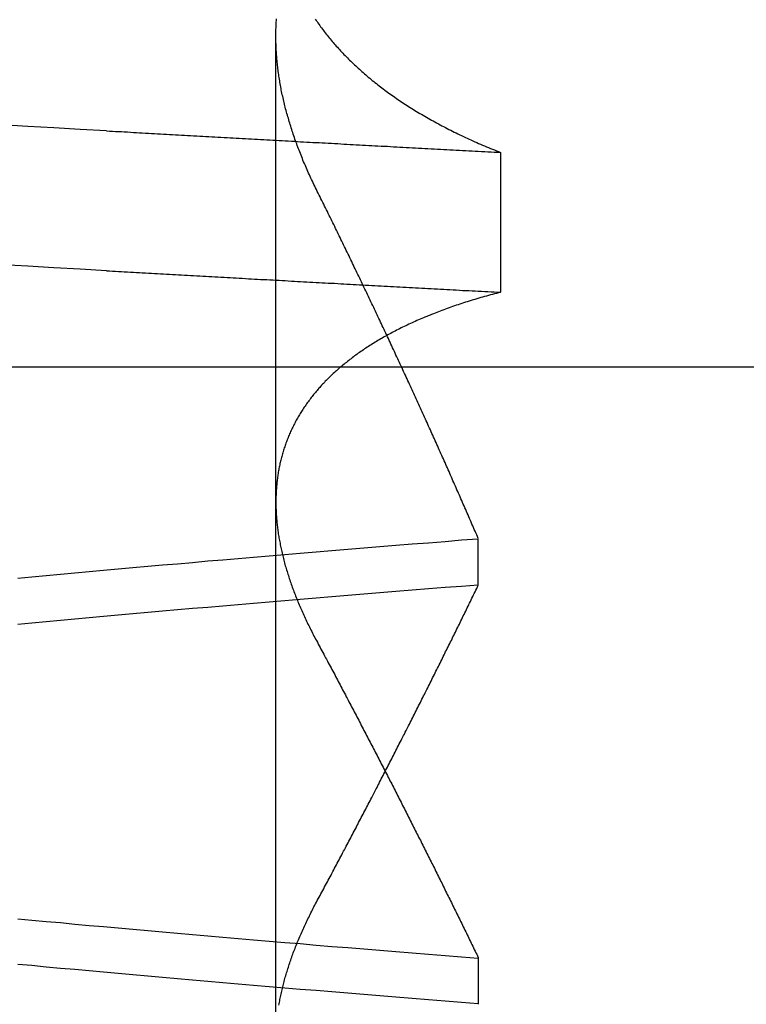
# Model space of a CAD drawing. Extents: x 300 to 1382, y 122 to 1289.
# Drawn here: x 491 to 492, y 1206 to 1207 of the extents above; entities that cross this region are included whole.
import ezdxf

# ---------------------------------------------------------------- set-up
doc = ezdxf.new("R2010")
doc.units = 0
doc.header["$LTSCALE"] = 4
doc.linetypes.add('HIDDEN', pattern=[9.525, 6.35, -3.175])
for name, color, linetype in [('AM_3', 2, 'HIDDEN'), ('OBRYS', 7, 'CONTINUOUS'), ('SKRYTÁ__ISO_0', 2, 'HIDDEN')]:
    doc.layers.add(name, color=color, linetype=linetype)

# ---------------------------------------------------------------- blocks, each defined once
blk = doc.blocks.new('A$C4B7440DB')
at = {"layer": 'SKRYTÁ__ISO_0'}
for p, q in [((13.5, 9.41824), (13.5, 20.1157)), ((12.8751, 19.80296), (13.80738, 19.80296)), ((12.9521, 19.61528), (12.90908, 19.61528)), ((13.2979, 19.61528), (13.34092, 19.61528)), ((13.69922, 19.59453), (13.56946, 19.59453))]:
    blk.add_line(p, q, dxfattribs=at)
for points in [[(13.5895, 19.9602, 0), (13.5909, 19.9847, 0), (13.5923, 20.009, 0), (13.5936, 20.0333, 0), (13.595, 20.0574, 0)], [(13.7193, 19.9602, 0), (13.7206, 19.9847, 0), (13.722, 20.009, 0), (13.7234, 20.0333, 0), (13.7248, 20.0574, 0)], [(12.9094, 19.6153, 0), (12.9106, 19.6307, 0), (12.9119, 19.646, 0), (12.9131, 19.6613, 0), (12.9143, 19.6764, 0), (12.9155, 19.6915, 0), (12.9167, 19.7065, 0), (12.918, 19.7214, 0), (12.9192, 19.7362, 0), (12.9204, 19.751, 0), (12.9216, 19.7657, 0), (12.9228, 19.7803, 0), (12.924, 19.7948, 0), (12.9253, 19.8092, 0), (12.9265, 19.8236, 0), (12.9277, 19.8379, 0), (12.9289, 19.8521, 0), (12.9301, 19.8662, 0), (12.9314, 19.8803, 0), (12.9326, 19.8942, 0), (12.9338, 19.9081, 0), (12.935, 19.9219, 0), (12.9362, 19.9356, 0), (12.9375, 19.9492, 0), (12.9387, 19.9628, 0), (12.9399, 19.9762, 0), (12.9411, 19.9896, 0), (12.9423, 20.0029, 0), (12.9435, 20.0161, 0), (12.9448, 20.0293, 0), (12.946, 20.0423, 0)], [(13.2617, 20.0423, 0), (13.2629, 20.0293, 0), (13.2641, 20.0161, 0), (13.2653, 20.0029, 0), (13.2666, 19.9896, 0), (13.2678, 19.9762, 0), (13.269, 19.9628, 0), (13.2702, 19.9492, 0), (13.2714, 19.9356, 0), (13.2726, 19.9219, 0), (13.2739, 19.9081, 0), (13.2751, 19.8942, 0), (13.2763, 19.8803, 0), (13.2775, 19.8662, 0), (13.2787, 19.8521, 0), (13.28, 19.8379, 0), (13.2812, 19.8236, 0), (13.2824, 19.8092, 0), (13.2836, 19.7948, 0), (13.2848, 19.7803, 0), (13.2861, 19.7657, 0), (13.2873, 19.751, 0), (13.2885, 19.7362, 0), (13.2897, 19.7214, 0), (13.2909, 19.7065, 0), (13.2922, 19.6915, 0), (13.2934, 19.6764, 0), (13.2946, 19.6613, 0), (13.2958, 19.646, 0), (13.297, 19.6307, 0), (13.2982, 19.6153, 0)], [(13.3406, 19.6153, 0), (13.3394, 19.6307, 0), (13.3381, 19.646, 0), (13.3369, 19.6613, 0), (13.3357, 19.6764, 0), (13.3345, 19.6915, 0), (13.3333, 19.7065, 0), (13.332, 19.7214, 0), (13.3308, 19.7362, 0), (13.3296, 19.751, 0), (13.3284, 19.7657, 0), (13.3272, 19.7803, 0), (13.326, 19.7948, 0), (13.3247, 19.8092, 0), (13.3235, 19.8236, 0), (13.3223, 19.8379, 0), (13.3211, 19.8521, 0), (13.3199, 19.8662, 0), (13.3186, 19.8803, 0), (13.3174, 19.8942, 0), (13.3162, 19.9081, 0), (13.315, 19.9219, 0), (13.3138, 19.9356, 0), (13.3125, 19.9492, 0), (13.3113, 19.9628, 0), (13.3101, 19.9762, 0), (13.3089, 19.9896, 0), (13.3077, 20.0029, 0), (13.3065, 20.0161, 0), (13.3052, 20.0293, 0), (13.304, 20.0423, 0)], [(12.9883, 20.0423, 0), (12.9871, 20.0293, 0), (12.9859, 20.0161, 0), (12.9847, 20.0029, 0), (12.9834, 19.9896, 0), (12.9822, 19.9762, 0), (12.981, 19.9628, 0), (12.9798, 19.9492, 0), (12.9786, 19.9356, 0), (12.9774, 19.9219, 0), (12.9761, 19.9081, 0), (12.9749, 19.8942, 0), (12.9737, 19.8803, 0), (12.9725, 19.8662, 0), (12.9713, 19.8521, 0), (12.97, 19.8379, 0), (12.9688, 19.8236, 0), (12.9676, 19.8092, 0), (12.9664, 19.7948, 0), (12.9652, 19.7803, 0), (12.9639, 19.7657, 0), (12.9627, 19.751, 0), (12.9615, 19.7362, 0), (12.9603, 19.7214, 0), (12.9591, 19.7065, 0), (12.9578, 19.6915, 0), (12.9566, 19.6764, 0), (12.9554, 19.6613, 0), (12.9542, 19.646, 0), (12.953, 19.6307, 0), (12.9518, 19.6153, 0)], [(13.5895, 19.9602, 0), (13.5893, 19.9575, 0), (13.5892, 19.9547, 0), (13.589, 19.9519, 0), (13.5889, 19.9491, 0), (13.5887, 19.9463, 0), (13.5886, 19.9436, 0), (13.5884, 19.9408, 0), (13.5882, 19.938, 0), (13.5881, 19.9352, 0), (13.5879, 19.9324, 0), (13.5878, 19.9296, 0), (13.5876, 19.9269, 0), (13.5875, 19.9241, 0), (13.5873, 19.9213, 0), (13.5871, 19.9185, 0), (13.587, 19.9157, 0), (13.5868, 19.9129, 0), (13.5867, 19.9101, 0), (13.5865, 19.9073, 0), (13.5864, 19.9045, 0), (13.5862, 19.9017, 0), (13.5861, 19.8989, 0), (13.5859, 19.8961, 0), (13.5857, 19.8933, 0), (13.5856, 19.8905, 0), (13.5854, 19.8877, 0), (13.5853, 19.8849, 0), (13.5851, 19.8821, 0), (13.585, 19.8793, 0), (13.5848, 19.8764, 0), (13.5846, 19.8736, 0), (13.5845, 19.8708, 0), (13.5843, 19.868, 0), (13.5842, 19.8652, 0), (13.584, 19.8624, 0), (13.5839, 19.8595, 0), (13.5837, 19.8567, 0), (13.5835, 19.8539, 0), (13.5834, 19.8511, 0), (13.5832, 19.8482, 0), (13.5831, 19.8454, 0), (13.5829, 19.8426, 0), (13.5828, 19.8398, 0), (13.5826, 19.8369, 0), (13.5825, 19.8341, 0), (13.5823, 19.8313, 0), (13.5821, 19.8284, 0), (13.582, 19.8256, 0), (13.5818, 19.8228, 0), (13.5817, 19.8199, 0), (13.5815, 19.8171, 0), (13.5814, 19.8142, 0), (13.5812, 19.8114, 0), (13.581, 19.8085, 0), (13.5809, 19.8057, 0), (13.5807, 19.8029, 0), (13.5806, 19.8, 0), (13.5804, 19.7972, 0), (13.5803, 19.7943, 0), (13.5801, 19.7915, 0), (13.5799, 19.7886, 0), (13.5798, 19.7857, 0), (13.5796, 19.7829, 0), (13.5795, 19.78, 0), (13.5793, 19.7772, 0), (13.5792, 19.7743, 0), (13.579, 19.7715, 0), (13.5789, 19.7686, 0), (13.5787, 19.7657, 0), (13.5785, 19.7629, 0), (13.5784, 19.76, 0), (13.5782, 19.7571, 0), (13.5781, 19.7543, 0), (13.5779, 19.7514, 0), (13.5778, 19.7485, 0), (13.5776, 19.7456, 0), (13.5774, 19.7428, 0), (13.5773, 19.7399, 0), (13.5771, 19.737, 0), (13.577, 19.7341, 0), (13.5768, 19.7313, 0), (13.5767, 19.7284, 0), (13.5765, 19.7255, 0), (13.5763, 19.7226, 0), (13.5762, 19.7197, 0), (13.576, 19.7168, 0), (13.5759, 19.714, 0), (13.5757, 19.7111, 0), (13.5756, 19.7082, 0), (13.5754, 19.7053, 0), (13.5753, 19.7024, 0), (13.5751, 19.6995, 0), (13.5749, 19.6966, 0), (13.5748, 19.6937, 0), (13.5746, 19.6908, 0), (13.5745, 19.6879, 0), (13.5743, 19.685, 0), (13.5742, 19.6821, 0), (13.574, 19.6792, 0), (13.5738, 19.6763, 0), (13.5737, 19.6734, 0), (13.5735, 19.6705, 0), (13.5734, 19.6676, 0), (13.5732, 19.6647, 0), (13.5731, 19.6618, 0), (13.5729, 19.6589, 0), (13.5727, 19.656, 0), (13.5726, 19.6531, 0), (13.5724, 19.6501, 0), (13.5723, 19.6472, 0), (13.5721, 19.6443, 0), (13.572, 19.6414, 0), (13.5718, 19.6385, 0), (13.5717, 19.6355, 0), (13.5715, 19.6326, 0), (13.5713, 19.6297, 0), (13.5712, 19.6268, 0), (13.571, 19.6239, 0), (13.5709, 19.6209, 0), (13.5707, 19.618, 0), (13.5706, 19.6151, 0), (13.5704, 19.6121, 0), (13.5702, 19.6092, 0), (13.5701, 19.6063, 0), (13.5699, 19.6033, 0), (13.5698, 19.6004, 0), (13.5696, 19.5975, 0), (13.5695, 19.5945, 0)], [(13.7193, 19.9602, 0), (13.7191, 19.9575, 0), (13.7189, 19.9547, 0), (13.7188, 19.9519, 0), (13.7186, 19.9491, 0), (13.7185, 19.9463, 0), (13.7183, 19.9436, 0), (13.7182, 19.9408, 0), (13.718, 19.938, 0), (13.7178, 19.9352, 0), (13.7177, 19.9324, 0), (13.7175, 19.9296, 0), (13.7174, 19.9269, 0), (13.7172, 19.9241, 0), (13.7171, 19.9213, 0), (13.7169, 19.9185, 0), (13.7167, 19.9157, 0), (13.7166, 19.9129, 0), (13.7164, 19.9101, 0), (13.7163, 19.9073, 0), (13.7161, 19.9045, 0), (13.716, 19.9017, 0), (13.7158, 19.8989, 0), (13.7157, 19.8961, 0), (13.7155, 19.8933, 0), (13.7153, 19.8905, 0), (13.7152, 19.8877, 0), (13.715, 19.8849, 0), (13.7149, 19.8821, 0), (13.7147, 19.8793, 0), (13.7146, 19.8764, 0), (13.7144, 19.8736, 0), (13.7142, 19.8708, 0), (13.7141, 19.868, 0), (13.7139, 19.8652, 0), (13.7138, 19.8624, 0), (13.7136, 19.8595, 0), (13.7135, 19.8567, 0), (13.7133, 19.8539, 0), (13.7132, 19.8511, 0), (13.713, 19.8482, 0), (13.7128, 19.8454, 0), (13.7127, 19.8426, 0), (13.7125, 19.8398, 0), (13.7124, 19.8369, 0), (13.7122, 19.8341, 0), (13.7121, 19.8313, 0), (13.7119, 19.8284, 0), (13.7117, 19.8256, 0), (13.7116, 19.8228, 0), (13.7114, 19.8199, 0), (13.7113, 19.8171, 0), (13.7111, 19.8142, 0), (13.711, 19.8114, 0), (13.7108, 19.8085, 0), (13.7106, 19.8057, 0), (13.7105, 19.8029, 0), (13.7103, 19.8, 0), (13.7102, 19.7972, 0), (13.71, 19.7943, 0), (13.7099, 19.7915, 0), (13.7097, 19.7886, 0), (13.7096, 19.7857, 0), (13.7094, 19.7829, 0), (13.7092, 19.78, 0), (13.7091, 19.7772, 0), (13.7089, 19.7743, 0), (13.7088, 19.7715, 0), (13.7086, 19.7686, 0), (13.7085, 19.7657, 0), (13.7083, 19.7629, 0), (13.7081, 19.76, 0), (13.708, 19.7571, 0), (13.7078, 19.7543, 0), (13.7077, 19.7514, 0), (13.7075, 19.7485, 0), (13.7074, 19.7456, 0), (13.7072, 19.7428, 0), (13.707, 19.7399, 0), (13.7069, 19.737, 0), (13.7067, 19.7341, 0), (13.7066, 19.7313, 0), (13.7064, 19.7284, 0), (13.7063, 19.7255, 0), (13.7061, 19.7226, 0), (13.706, 19.7197, 0), (13.7058, 19.7168, 0), (13.7056, 19.714, 0), (13.7055, 19.7111, 0), (13.7053, 19.7082, 0), (13.7052, 19.7053, 0), (13.705, 19.7024, 0), (13.7049, 19.6995, 0), (13.7047, 19.6966, 0), (13.7045, 19.6937, 0), (13.7044, 19.6908, 0), (13.7042, 19.6879, 0), (13.7041, 19.685, 0), (13.7039, 19.6821, 0), (13.7038, 19.6792, 0), (13.7036, 19.6763, 0), (13.7034, 19.6734, 0), (13.7033, 19.6705, 0), (13.7031, 19.6676, 0), (13.703, 19.6647, 0), (13.7028, 19.6618, 0), (13.7027, 19.6589, 0), (13.7025, 19.656, 0), (13.7024, 19.6531, 0), (13.7022, 19.6501, 0), (13.702, 19.6472, 0), (13.7019, 19.6443, 0), (13.7017, 19.6414, 0), (13.7016, 19.6385, 0), (13.7014, 19.6355, 0), (13.7013, 19.6326, 0), (13.7011, 19.6297, 0), (13.7009, 19.6268, 0), (13.7008, 19.6239, 0), (13.7006, 19.6209, 0), (13.7005, 19.618, 0), (13.7003, 19.6151, 0), (13.7002, 19.6121, 0), (13.7, 19.6092, 0), (13.6998, 19.6063, 0), (13.6997, 19.6033, 0), (13.6995, 19.6004, 0), (13.6994, 19.5975, 0), (13.6992, 19.5945, 0)], [(12.9082, 19.8001, 0), (12.9095, 19.7999, 0), (12.9108, 19.7996, 0), (12.9121, 19.7994, 0), (12.9133, 19.7992, 0), (12.9146, 19.7989, 0), (12.9159, 19.7986, 0), (12.9172, 19.7984, 0), (12.9185, 19.7981, 0), (12.9198, 19.7978, 0), (12.9211, 19.7975, 0), (12.9224, 19.7972, 0), (12.9237, 19.7969, 0), (12.925, 19.7966, 0), (12.9263, 19.7963, 0), (12.9276, 19.796, 0), (12.9289, 19.7956, 0), (12.9302, 19.7953, 0), (12.9315, 19.7949, 0), (12.9328, 19.7946, 0), (12.9341, 19.7942, 0), (12.9354, 19.7938, 0), (12.9368, 19.7934, 0), (12.9381, 19.793, 0), (12.9394, 19.7926, 0), (12.9407, 19.7922, 0), (12.942, 19.7918, 0), (12.9434, 19.7914, 0), (12.9447, 19.791, 0), (12.946, 19.7905, 0), (12.9474, 19.7901, 0), (12.9487, 19.7896, 0), (12.95, 19.7892, 0), (12.9514, 19.7887, 0), (12.9527, 19.7882, 0), (12.9541, 19.7877, 0), (12.9554, 19.7873, 0), (12.9567, 19.7868, 0), (12.9581, 19.7862, 0), (12.9594, 19.7857, 0), (12.9608, 19.7852, 0), (12.9622, 19.7847, 0), (12.9635, 19.7841, 0), (12.9649, 19.7836, 0), (12.9662, 19.7831, 0), (12.9676, 19.7825, 0), (12.9689, 19.7819, 0), (12.9703, 19.7814, 0), (12.9717, 19.7808, 0), (12.973, 19.7802, 0), (12.9744, 19.7796, 0), (12.9758, 19.779, 0), (12.9772, 19.7784, 0), (12.9785, 19.7777, 0), (12.9799, 19.7771, 0), (12.9813, 19.7765, 0), (12.9827, 19.7758, 0), (12.984, 19.7752, 0), (12.9854, 19.7745, 0), (12.9868, 19.7739, 0), (12.9882, 19.7732, 0), (12.9896, 19.7725, 0), (12.991, 19.7718, 0), (12.9924, 19.7712, 0), (12.9938, 19.7705, 0), (12.9952, 19.7697, 0), (12.9966, 19.769, 0), (12.998, 19.7683, 0), (12.9994, 19.7676, 0), (13.0008, 19.7668, 0), (13.0022, 19.7661, 0), (13.0036, 19.7653, 0)], [(13.5695, 19.5945, 0), (13.569, 19.5964, 0), (13.5685, 19.5983, 0), (13.568, 19.6001, 0), (13.5675, 19.602, 0), (13.567, 19.6038, 0), (13.5665, 19.6056, 0), (13.566, 19.6075, 0), (13.5655, 19.6093, 0), (13.565, 19.6111, 0), (13.5645, 19.6129, 0), (13.5639, 19.6147, 0), (13.5634, 19.6165, 0), (13.5629, 19.6182, 0), (13.5624, 19.62, 0), (13.5618, 19.6218, 0), (13.5613, 19.6235, 0), (13.5607, 19.6253, 0), (13.5602, 19.627, 0), (13.5596, 19.6287, 0), (13.5591, 19.6304, 0), (13.5585, 19.6321, 0), (13.5579, 19.6338, 0), (13.5574, 19.6355, 0), (13.5568, 19.6372, 0), (13.5562, 19.6389, 0), (13.5556, 19.6406, 0), (13.5551, 19.6422, 0), (13.5545, 19.6439, 0), (13.5539, 19.6455, 0), (13.5533, 19.6471, 0), (13.5527, 19.6488, 0), (13.5521, 19.6504, 0), (13.5515, 19.652, 0), (13.5508, 19.6536, 0), (13.5502, 19.6552, 0), (13.5496, 19.6568, 0), (13.549, 19.6584, 0), (13.5484, 19.6599, 0), (13.5477, 19.6615, 0), (13.5471, 19.663, 0), (13.5464, 19.6646, 0), (13.5458, 19.6661, 0), (13.5452, 19.6676, 0), (13.5445, 19.6691, 0), (13.5438, 19.6707, 0), (13.5432, 19.6722, 0), (13.5425, 19.6737, 0), (13.5419, 19.6751, 0), (13.5412, 19.6766, 0), (13.5405, 19.6781, 0), (13.5398, 19.6795, 0), (13.5391, 19.681, 0), (13.5385, 19.6824, 0), (13.5378, 19.6839, 0), (13.5371, 19.6853, 0), (13.5364, 19.6867, 0), (13.5357, 19.6881, 0), (13.535, 19.6895, 0), (13.5343, 19.6909, 0), (13.5335, 19.6923, 0), (13.5328, 19.6937, 0), (13.5321, 19.695, 0), (13.5314, 19.6964, 0), (13.5307, 19.6977, 0), (13.5299, 19.6991, 0), (13.5292, 19.7004, 0), (13.5284, 19.7017, 0), (13.5277, 19.7031, 0), (13.527, 19.7044, 0), (13.5262, 19.7057, 0), (13.5254, 19.707, 0), (13.5247, 19.7082, 0), (13.5239, 19.7095, 0), (13.5232, 19.7108, 0), (13.5224, 19.712, 0), (13.5216, 19.7133, 0), (13.5208, 19.7145, 0), (13.5201, 19.7158, 0), (13.5193, 19.717, 0), (13.5185, 19.7182, 0), (13.5177, 19.7194, 0), (13.5169, 19.7206, 0), (13.5161, 19.7218, 0), (13.5153, 19.723, 0), (13.5145, 19.7241, 0), (13.5137, 19.7253, 0), (13.5129, 19.7265, 0), (13.5121, 19.7276, 0), (13.5112, 19.7287, 0), (13.5104, 19.7299, 0), (13.5096, 19.731, 0), (13.5087, 19.7321, 0), (13.5079, 19.7332, 0), (13.5071, 19.7343, 0), (13.5062, 19.7354, 0), (13.5054, 19.7365, 0), (13.5045, 19.7375, 0), (13.5037, 19.7386, 0), (13.5028, 19.7396, 0), (13.502, 19.7407, 0), (13.5011, 19.7417, 0), (13.5002, 19.7427, 0), (13.4994, 19.7438, 0), (13.4985, 19.7448, 0), (13.4976, 19.7458, 0), (13.4967, 19.7467, 0), (13.4959, 19.7477, 0), (13.495, 19.7487, 0), (13.4941, 19.7497, 0), (13.4932, 19.7506, 0), (13.4923, 19.7516, 0), (13.4914, 19.7525, 0), (13.4905, 19.7534, 0), (13.4896, 19.7543, 0), (13.4887, 19.7553, 0), (13.4878, 19.7562, 0), (13.4869, 19.7571, 0), (13.4859, 19.7579, 0), (13.485, 19.7588, 0), (13.4841, 19.7597, 0), (13.4832, 19.7605, 0), (13.4822, 19.7614, 0), (13.4813, 19.7622, 0), (13.4804, 19.7631, 0), (13.4794, 19.7639, 0), (13.4785, 19.7647, 0), (13.4775, 19.7655, 0), (13.4766, 19.7663, 0), (13.4756, 19.7671, 0), (13.4747, 19.7679, 0), (13.4737, 19.7686, 0), (13.4727, 19.7694, 0), (13.4718, 19.7702, 0), (13.4708, 19.7709, 0), (13.4698, 19.7716, 0), (13.4688, 19.7724, 0), (13.4679, 19.7731, 0), (13.4669, 19.7738, 0), (13.4659, 19.7745, 0), (13.4649, 19.7752, 0), (13.4639, 19.7759, 0), (13.4629, 19.7766, 0), (13.4619, 19.7772, 0), (13.4609, 19.7779, 0), (13.4599, 19.7785, 0), (13.4589, 19.7792, 0), (13.4579, 19.7798, 0), (13.4569, 19.7804, 0), (13.4559, 19.7811, 0), (13.4548, 19.7817, 0), (13.4538, 19.7823, 0), (13.4528, 19.7828, 0), (13.4518, 19.7834, 0), (13.4507, 19.784, 0), (13.4497, 19.7846, 0), (13.4487, 19.7851, 0), (13.4476, 19.7857, 0), (13.4466, 19.7862, 0), (13.4455, 19.7867, 0), (13.4445, 19.7873, 0), (13.4434, 19.7878, 0), (13.4424, 19.7883, 0), (13.4413, 19.7888, 0), (13.4402, 19.7893, 0), (13.4392, 19.7897, 0), (13.4381, 19.7902, 0), (13.437, 19.7907, 0), (13.436, 19.7911, 0), (13.4349, 19.7916, 0), (13.4338, 19.792, 0), (13.4327, 19.7924, 0), (13.4317, 19.7928, 0), (13.4306, 19.7932, 0), (13.4295, 19.7936, 0), (13.4284, 19.794, 0), (13.4273, 19.7944, 0), (13.4262, 19.7948, 0), (13.4251, 19.7952, 0), (13.424, 19.7955, 0), (13.4229, 19.7959, 0), (13.4218, 19.7962, 0), (13.4207, 19.7965, 0), (13.4196, 19.7969, 0), (13.4184, 19.7972, 0), (13.4173, 19.7975, 0), (13.4162, 19.7978, 0), (13.4151, 19.7981, 0), (13.4139, 19.7984, 0), (13.4128, 19.7986, 0), (13.4117, 19.7989, 0), (13.4105, 19.7992, 0), (13.4094, 19.7994, 0), (13.4083, 19.7996, 0), (13.4071, 19.7999, 0), (13.406, 19.8001, 0), (13.4048, 19.8003, 0), (13.4037, 19.8005, 0), (13.4025, 19.8007, 0), (13.4014, 19.8009, 0), (13.4002, 19.8011, 0), (13.3991, 19.8013, 0), (13.3979, 19.8014, 0), (13.3967, 19.8016, 0), (13.3956, 19.8017, 0), (13.3944, 19.8019, 0), (13.3932, 19.802, 0), (13.392, 19.8021, 0), (13.3909, 19.8022, 0), (13.3897, 19.8023, 0), (13.3885, 19.8024, 0), (13.3873, 19.8025, 0), (13.3861, 19.8026, 0), (13.3849, 19.8027, 0), (13.3837, 19.8027, 0), (13.3825, 19.8028, 0), (13.3813, 19.8028, 0), (13.3801, 19.8029, 0), (13.3789, 19.8029, 0), (13.3777, 19.8029, 0), (13.3765, 19.803, 0), (13.3753, 19.803, 0), (13.3741, 19.803, 0), (13.3729, 19.8029, 0), (13.3717, 19.8029, 0), (13.3704, 19.8029, 0), (13.3692, 19.8029, 0), (13.368, 19.8028, 0), (13.3668, 19.8028, 0), (13.3655, 19.8027, 0), (13.3643, 19.8027, 0), (13.3631, 19.8026, 0), (13.3618, 19.8025, 0), (13.3606, 19.8024, 0), (13.3594, 19.8023, 0), (13.3581, 19.8022, 0), (13.3569, 19.8021, 0), (13.3556, 19.802, 0), (13.3544, 19.8018, 0), (13.3531, 19.8017, 0), (13.3519, 19.8015, 0), (13.3506, 19.8014, 0), (13.3493, 19.8012, 0), (13.3481, 19.8011, 0), (13.3468, 19.8009, 0), (13.3455, 19.8007, 0), (13.3443, 19.8005, 0), (13.343, 19.8003, 0), (13.3417, 19.8001, 0), (13.3405, 19.7999, 0), (13.3392, 19.7996, 0), (13.3379, 19.7994, 0), (13.3366, 19.7991, 0), (13.3353, 19.7989, 0), (13.334, 19.7986, 0), (13.3328, 19.7984, 0), (13.3315, 19.7981, 0), (13.3302, 19.7978, 0), (13.3289, 19.7975, 0), (13.3276, 19.7972, 0), (13.3263, 19.7969, 0), (13.325, 19.7966, 0), (13.3237, 19.7963, 0), (13.3224, 19.7959, 0), (13.3211, 19.7956, 0), (13.3198, 19.7953, 0), (13.3185, 19.7949, 0), (13.3171, 19.7946, 0), (13.3158, 19.7942, 0), (13.3145, 19.7938, 0), (13.3132, 19.7934, 0), (13.3119, 19.793, 0), (13.3106, 19.7926, 0), (13.3092, 19.7922, 0), (13.3079, 19.7918, 0), (13.3066, 19.7914, 0), (13.3053, 19.791, 0), (13.3039, 19.7905, 0), (13.3026, 19.7901, 0), (13.3013, 19.7896, 0), (13.2999, 19.7892, 0), (13.2986, 19.7887, 0), (13.2972, 19.7882, 0), (13.2959, 19.7877, 0), (13.2945, 19.7872, 0), (13.2932, 19.7867, 0), (13.2919, 19.7862, 0), (13.2905, 19.7857, 0), (13.2892, 19.7852, 0), (13.2878, 19.7847, 0), (13.2864, 19.7841, 0), (13.2851, 19.7836, 0), (13.2837, 19.783, 0), (13.2824, 19.7825, 0), (13.281, 19.7819, 0), (13.2796, 19.7813, 0), (13.2783, 19.7807, 0), (13.2769, 19.7802, 0), (13.2755, 19.7796, 0), (13.2742, 19.779, 0), (13.2728, 19.7783, 0), (13.2714, 19.7777, 0), (13.27, 19.7771, 0), (13.2687, 19.7765, 0), (13.2673, 19.7758, 0), (13.2659, 19.7752, 0), (13.2645, 19.7745, 0), (13.2631, 19.7739, 0), (13.2617, 19.7732, 0), (13.2604, 19.7725, 0), (13.259, 19.7718, 0), (13.2576, 19.7711, 0), (13.2562, 19.7704, 0), (13.2548, 19.7697, 0), (13.2534, 19.769, 0), (13.252, 19.7683, 0), (13.2506, 19.7676, 0), (13.2492, 19.7668, 0), (13.2478, 19.7661, 0), (13.2464, 19.7653, 0)], [(13.6648, 19.7653, 0), (13.6664, 19.7661, 0), (13.6679, 19.7668, 0), (13.6694, 19.7676, 0), (13.6709, 19.7683, 0), (13.6725, 19.769, 0), (13.674, 19.7698, 0), (13.6755, 19.7705, 0), (13.677, 19.7712, 0), (13.6785, 19.7719, 0), (13.6801, 19.7726, 0), (13.6816, 19.7732, 0), (13.6831, 19.7739, 0), (13.6846, 19.7746, 0), (13.6861, 19.7752, 0), (13.6876, 19.7759, 0), (13.6891, 19.7765, 0), (13.6906, 19.7772, 0), (13.6921, 19.7778, 0), (13.6936, 19.7784, 0), (13.6952, 19.779, 0), (13.6967, 19.7796, 0), (13.6982, 19.7802, 0), (13.6997, 19.7808, 0), (13.7012, 19.7814, 0), (13.7027, 19.782, 0), (13.7041, 19.7825, 0), (13.7056, 19.7831, 0), (13.7071, 19.7836, 0), (13.7086, 19.7842, 0), (13.7101, 19.7847, 0), (13.7116, 19.7853, 0), (13.7131, 19.7858, 0), (13.7146, 19.7863, 0), (13.7161, 19.7868, 0), (13.7176, 19.7873, 0), (13.719, 19.7878, 0), (13.7205, 19.7883, 0), (13.722, 19.7888, 0), (13.7235, 19.7892, 0), (13.725, 19.7897, 0), (13.7264, 19.7901, 0), (13.7279, 19.7906, 0), (13.7294, 19.791, 0), (13.7309, 19.7914, 0), (13.7323, 19.7919, 0), (13.7338, 19.7923, 0), (13.7353, 19.7927, 0), (13.7367, 19.7931, 0), (13.7382, 19.7935, 0), (13.7397, 19.7939, 0), (13.7411, 19.7942, 0), (13.7426, 19.7946, 0), (13.744, 19.795, 0), (13.7455, 19.7953, 0), (13.7469, 19.7957, 0), (13.7484, 19.796, 0), (13.7499, 19.7963, 0), (13.7513, 19.7966, 0), (13.7528, 19.797, 0), (13.7542, 19.7973, 0), (13.7557, 19.7976, 0), (13.7571, 19.7979, 0), (13.7585, 19.7981, 0), (13.76, 19.7984, 0), (13.7614, 19.7987, 0), (13.7629, 19.7989, 0), (13.7643, 19.7992, 0), (13.7657, 19.7994, 0), (13.7672, 19.7997, 0), (13.7686, 19.7999, 0), (13.77, 19.8001, 0), (13.7715, 19.8003, 0), (13.7729, 19.8005, 0), (13.7743, 19.8007, 0), (13.7757, 19.8009, 0), (13.7772, 19.8011, 0), (13.7786, 19.8012, 0), (13.78, 19.8014, 0), (13.7814, 19.8016, 0), (13.7828, 19.8017, 0), (13.7843, 19.8018, 0), (13.7857, 19.802, 0), (13.7871, 19.8021, 0), (13.7885, 19.8022, 0), (13.7899, 19.8023, 0), (13.7913, 19.8024, 0), (13.7927, 19.8025, 0), (13.7941, 19.8026, 0), (13.7955, 19.8027, 0), (13.7969, 19.8027, 0), (13.7983, 19.8028, 0), (13.7997, 19.8028, 0), (13.8011, 19.8029, 0), (13.8025, 19.8029, 0), (13.8039, 19.8029, 0), (13.8052, 19.803, 0), (13.8066, 19.803, 0), (13.808, 19.803, 0), (13.8094, 19.803, 0), (13.8108, 19.8029, 0), (13.8121, 19.8029, 0), (13.8135, 19.8029, 0), (13.8149, 19.8028, 0), (13.8163, 19.8028, 0), (13.8176, 19.8027, 0), (13.819, 19.8027, 0), (13.8204, 19.8026, 0), (13.8217, 19.8025, 0), (13.8231, 19.8024, 0)], [(13.8229, 19.7664, 0), (13.8217, 19.7656, 0), (13.8206, 19.7648, 0), (13.8194, 19.764, 0), (13.8182, 19.7631, 0), (13.8171, 19.7623, 0), (13.8159, 19.7615, 0), (13.8148, 19.7606, 0), (13.8136, 19.7598, 0), (13.8125, 19.7589, 0), (13.8114, 19.758, 0), (13.8102, 19.7572, 0), (13.8091, 19.7563, 0), (13.808, 19.7554, 0), (13.8068, 19.7545, 0), (13.8057, 19.7535, 0), (13.8046, 19.7526, 0), (13.8035, 19.7517, 0), (13.8023, 19.7507, 0), (13.8012, 19.7498, 0), (13.8001, 19.7488, 0), (13.799, 19.7479, 0), (13.7979, 19.7469, 0), (13.7968, 19.7459, 0), (13.7957, 19.7449, 0), (13.7946, 19.7439, 0), (13.7935, 19.7429, 0), (13.7924, 19.7419, 0), (13.7913, 19.7408, 0), (13.7902, 19.7398, 0), (13.7892, 19.7387, 0), (13.7881, 19.7377, 0), (13.787, 19.7366, 0), (13.7859, 19.7355, 0), (13.7849, 19.7345, 0), (13.7838, 19.7334, 0), (13.7827, 19.7323, 0), (13.7817, 19.7312, 0), (13.7806, 19.73, 0), (13.7795, 19.7289, 0), (13.7785, 19.7278, 0), (13.7774, 19.7266, 0), (13.7764, 19.7255, 0), (13.7754, 19.7243, 0), (13.7743, 19.7231, 0), (13.7733, 19.722, 0), (13.7722, 19.7208, 0), (13.7712, 19.7196, 0), (13.7702, 19.7184, 0), (13.7692, 19.7172, 0), (13.7681, 19.7159, 0), (13.7671, 19.7147, 0), (13.7661, 19.7135, 0), (13.7651, 19.7122, 0), (13.7641, 19.711, 0), (13.7631, 19.7097, 0), (13.7621, 19.7084, 0), (13.7611, 19.7072, 0), (13.7601, 19.7059, 0), (13.7591, 19.7046, 0), (13.7581, 19.7033, 0), (13.7571, 19.702, 0), (13.7562, 19.7006, 0), (13.7552, 19.6993, 0), (13.7542, 19.698, 0), (13.7532, 19.6966, 0), (13.7523, 19.6953, 0), (13.7513, 19.6939, 0), (13.7504, 19.6925, 0), (13.7494, 19.6911, 0), (13.7484, 19.6897, 0), (13.7475, 19.6883, 0), (13.7465, 19.6869, 0), (13.7456, 19.6855, 0), (13.7447, 19.6841, 0), (13.7437, 19.6826, 0), (13.7428, 19.6812, 0), (13.7419, 19.6798, 0), (13.7409, 19.6783, 0), (13.74, 19.6768, 0), (13.7391, 19.6754, 0), (13.7382, 19.6739, 0), (13.7373, 19.6724, 0), (13.7364, 19.6709, 0), (13.7355, 19.6694, 0), (13.7346, 19.6678, 0), (13.7337, 19.6663, 0), (13.7328, 19.6648, 0), (13.7319, 19.6632, 0), (13.731, 19.6617, 0), (13.7301, 19.6601, 0), (13.7292, 19.6585, 0), (13.7284, 19.657, 0), (13.7275, 19.6554, 0), (13.7266, 19.6538, 0), (13.7257, 19.6522, 0), (13.7249, 19.6506, 0), (13.724, 19.649, 0), (13.7232, 19.6473, 0), (13.7223, 19.6457, 0), (13.7215, 19.644, 0), (13.7206, 19.6424, 0), (13.7198, 19.6407, 0), (13.719, 19.639, 0), (13.7181, 19.6374, 0), (13.7173, 19.6357, 0), (13.7165, 19.634, 0), (13.7156, 19.6323, 0), (13.7148, 19.6306, 0), (13.714, 19.6288, 0), (13.7132, 19.6271, 0), (13.7124, 19.6254, 0), (13.7116, 19.6236, 0), (13.7108, 19.6219, 0), (13.71, 19.6201, 0), (13.7092, 19.6183, 0), (13.7084, 19.6166, 0), (13.7076, 19.6148, 0), (13.7068, 19.613, 0), (13.7061, 19.6112, 0), (13.7053, 19.6093, 0), (13.7045, 19.6075, 0), (13.7037, 19.6057, 0), (13.703, 19.6039, 0), (13.7022, 19.602, 0), (13.7015, 19.6002, 0), (13.7007, 19.5983, 0), (13.7, 19.5964, 0), (13.6992, 19.5945, 0)], [(13.2463, 19.7653, 0), (13.2448, 19.7644, 0), (13.2432, 19.7636, 0), (13.2416, 19.7628, 0), (13.24, 19.7619, 0), (13.2384, 19.7611, 0), (13.2368, 19.7602, 0), (13.2353, 19.7594, 0), (13.2337, 19.7585, 0), (13.2321, 19.7577, 0), (13.2305, 19.7568, 0), (13.229, 19.756, 0), (13.2274, 19.7552, 0), (13.2258, 19.7543, 0), (13.2242, 19.7535, 0), (13.2227, 19.7526, 0), (13.2211, 19.7518, 0), (13.2195, 19.751, 0), (13.2179, 19.7501, 0), (13.2163, 19.7493, 0), (13.2148, 19.7484, 0), (13.2132, 19.7476, 0), (13.2116, 19.7468, 0), (13.2101, 19.7459, 0), (13.2085, 19.7451, 0), (13.2069, 19.7443, 0), (13.2053, 19.7434, 0), (13.2038, 19.7426, 0), (13.2022, 19.7418, 0), (13.2006, 19.741, 0), (13.1991, 19.7401, 0), (13.1975, 19.7393, 0), (13.1959, 19.7385, 0), (13.1943, 19.7376, 0), (13.1928, 19.7368, 0), (13.1912, 19.736, 0), (13.1896, 19.7352, 0), (13.1881, 19.7343, 0), (13.1865, 19.7335, 0), (13.1849, 19.7327, 0), (13.1834, 19.7319, 0), (13.1818, 19.731, 0), (13.1802, 19.7302, 0), (13.1787, 19.7294, 0), (13.1771, 19.7286, 0), (13.1755, 19.7278, 0), (13.174, 19.7269, 0), (13.1724, 19.7261, 0), (13.1709, 19.7253, 0), (13.1693, 19.7245, 0), (13.1677, 19.7237, 0), (13.1662, 19.7228, 0), (13.1646, 19.722, 0), (13.1631, 19.7212, 0), (13.1615, 19.7204, 0), (13.1599, 19.7196, 0), (13.1584, 19.7188, 0), (13.1568, 19.718, 0), (13.1553, 19.7172, 0), (13.1537, 19.7163, 0), (13.1521, 19.7155, 0), (13.1506, 19.7147, 0), (13.149, 19.7139, 0), (13.1475, 19.7131, 0), (13.1459, 19.7123, 0), (13.1444, 19.7115, 0), (13.1428, 19.7107, 0), (13.1412, 19.7099, 0), (13.1397, 19.7091, 0), (13.1381, 19.7083, 0), (13.1366, 19.7075, 0), (13.135, 19.7067, 0), (13.1335, 19.7059, 0), (13.1319, 19.7051, 0), (13.1304, 19.7043, 0), (13.1288, 19.7035, 0), (13.1273, 19.7027, 0), (13.1257, 19.7019, 0), (13.1242, 19.7011, 0), (13.1226, 19.7003, 0), (13.1211, 19.6995, 0), (13.1195, 19.6987, 0), (13.118, 19.6979, 0), (13.1164, 19.6971, 0), (13.1149, 19.6963, 0), (13.1134, 19.6955, 0), (13.1118, 19.6947, 0), (13.1103, 19.6939, 0), (13.1087, 19.6931, 0), (13.1072, 19.6923, 0), (13.1056, 19.6915, 0), (13.1041, 19.6908, 0), (13.1025, 19.69, 0), (13.101, 19.6892, 0), (13.0995, 19.6884, 0), (13.0979, 19.6876, 0), (13.0964, 19.6868, 0), (13.0948, 19.686, 0), (13.0933, 19.6853, 0), (13.0918, 19.6845, 0), (13.0902, 19.6837, 0), (13.0887, 19.6829, 0), (13.0872, 19.6821, 0), (13.0856, 19.6813, 0), (13.0841, 19.6806, 0), (13.0825, 19.6798, 0), (13.081, 19.679, 0), (13.0795, 19.6782, 0), (13.0779, 19.6774, 0), (13.0764, 19.6767, 0), (13.0749, 19.6759, 0), (13.0733, 19.6751, 0), (13.0718, 19.6743, 0), (13.0703, 19.6736, 0), (13.0687, 19.6728, 0), (13.0672, 19.672, 0), (13.0657, 19.6712, 0), (13.0641, 19.6705, 0), (13.0626, 19.6697, 0), (13.0611, 19.6689, 0), (13.0596, 19.6682, 0), (13.058, 19.6674, 0), (13.0565, 19.6666, 0), (13.055, 19.6659, 0), (13.0534, 19.6651, 0), (13.0519, 19.6643, 0), (13.0504, 19.6636, 0), (13.0489, 19.6628, 0), (13.0473, 19.662, 0), (13.0458, 19.6613, 0), (13.0443, 19.6605, 0), (13.0428, 19.6597, 0), (13.0412, 19.659, 0), (13.0397, 19.6582, 0), (13.0382, 19.6574, 0), (13.0367, 19.6567, 0), (13.0352, 19.6559, 0), (13.0336, 19.6552, 0), (13.0321, 19.6544, 0), (13.0306, 19.6537, 0), (13.0291, 19.6529, 0), (13.0276, 19.6521, 0), (13.026, 19.6514, 0), (13.0245, 19.6506, 0), (13.023, 19.6499, 0), (13.0215, 19.6491, 0), (13.02, 19.6484, 0), (13.0185, 19.6476, 0), (13.017, 19.6469, 0), (13.0154, 19.6461, 0), (13.0139, 19.6454, 0), (13.0124, 19.6446, 0), (13.0109, 19.6439, 0), (13.0094, 19.6431, 0), (13.0079, 19.6424, 0), (13.0064, 19.6416, 0), (13.0049, 19.6409, 0), (13.0033, 19.6401, 0), (13.0018, 19.6394, 0), (13.0003, 19.6386, 0), (12.9988, 19.6379, 0), (12.9973, 19.6372, 0), (12.9958, 19.6364, 0), (12.9943, 19.6357, 0), (12.9928, 19.6349, 0), (12.9913, 19.6342, 0), (12.9898, 19.6335, 0), (12.9883, 19.6327, 0), (12.9868, 19.632, 0), (12.9853, 19.6312, 0), (12.9838, 19.6305, 0), (12.9823, 19.6298, 0), (12.9808, 19.629, 0), (12.9793, 19.6283, 0), (12.9778, 19.6276, 0), (12.9763, 19.6268, 0), (12.9748, 19.6261, 0), (12.9733, 19.6254, 0), (12.9718, 19.6246, 0), (12.9703, 19.6239, 0), (12.9688, 19.6232, 0), (12.9673, 19.6225, 0), (12.9658, 19.6217, 0), (12.9643, 19.621, 0), (12.9628, 19.6203, 0), (12.9613, 19.6195, 0), (12.9598, 19.6188, 0), (12.9583, 19.6181, 0), (12.9568, 19.6174, 0), (12.9554, 19.6166, 0), (12.9539, 19.6159, 0), (12.9524, 19.6152, 0)], [(13.0036, 19.7653, 0), (13.0051, 19.7645, 0), (13.0067, 19.7637, 0), (13.0083, 19.7628, 0), (13.0099, 19.762, 0), (13.0115, 19.7611, 0), (13.0131, 19.7603, 0), (13.0146, 19.7594, 0), (13.0162, 19.7586, 0), (13.0178, 19.7577, 0), (13.0194, 19.7569, 0), (13.0209, 19.756, 0), (13.0225, 19.7552, 0), (13.0241, 19.7544, 0), (13.0257, 19.7535, 0), (13.0273, 19.7527, 0), (13.0288, 19.7518, 0), (13.0304, 19.751, 0), (13.032, 19.7502, 0), (13.0336, 19.7493, 0), (13.0351, 19.7485, 0), (13.0367, 19.7477, 0), (13.0383, 19.7468, 0), (13.0399, 19.746, 0), (13.0414, 19.7452, 0), (13.043, 19.7443, 0), (13.0446, 19.7435, 0), (13.0461, 19.7427, 0), (13.0477, 19.7418, 0), (13.0493, 19.741, 0), (13.0509, 19.7402, 0), (13.0524, 19.7393, 0), (13.054, 19.7385, 0), (13.0556, 19.7377, 0), (13.0571, 19.7369, 0), (13.0587, 19.736, 0), (13.0603, 19.7352, 0), (13.0618, 19.7344, 0), (13.0634, 19.7335, 0), (13.065, 19.7327, 0), (13.0665, 19.7319, 0), (13.0681, 19.7311, 0), (13.0697, 19.7303, 0), (13.0712, 19.7294, 0), (13.0728, 19.7286, 0), (13.0744, 19.7278, 0), (13.0759, 19.727, 0), (13.0775, 19.7262, 0), (13.0791, 19.7253, 0), (13.0806, 19.7245, 0), (13.0822, 19.7237, 0), (13.0838, 19.7229, 0), (13.0853, 19.7221, 0), (13.0869, 19.7213, 0), (13.0884, 19.7204, 0), (13.09, 19.7196, 0), (13.0916, 19.7188, 0), (13.0931, 19.718, 0), (13.0947, 19.7172, 0), (13.0962, 19.7164, 0), (13.0978, 19.7156, 0), (13.0994, 19.7148, 0), (13.1009, 19.714, 0), (13.1025, 19.7131, 0), (13.104, 19.7123, 0), (13.1056, 19.7115, 0), (13.1071, 19.7107, 0), (13.1087, 19.7099, 0), (13.1102, 19.7091, 0), (13.1118, 19.7083, 0), (13.1133, 19.7075, 0), (13.1149, 19.7067, 0), (13.1165, 19.7059, 0), (13.118, 19.7051, 0), (13.1196, 19.7043, 0), (13.1211, 19.7035, 0), (13.1227, 19.7027, 0), (13.1242, 19.7019, 0), (13.1258, 19.7011, 0), (13.1273, 19.7003, 0), (13.1289, 19.6995, 0), (13.1304, 19.6987, 0), (13.132, 19.6979, 0), (13.1335, 19.6971, 0), (13.135, 19.6963, 0), (13.1366, 19.6955, 0), (13.1381, 19.6947, 0), (13.1397, 19.6939, 0), (13.1412, 19.6932, 0), (13.1428, 19.6924, 0), (13.1443, 19.6916, 0), (13.1459, 19.6908, 0), (13.1474, 19.69, 0), (13.1489, 19.6892, 0), (13.1505, 19.6884, 0), (13.152, 19.6876, 0), (13.1536, 19.6868, 0), (13.1551, 19.6861, 0), (13.1566, 19.6853, 0), (13.1582, 19.6845, 0), (13.1597, 19.6837, 0), (13.1613, 19.6829, 0), (13.1628, 19.6821, 0), (13.1643, 19.6814, 0), (13.1659, 19.6806, 0), (13.1674, 19.6798, 0), (13.1689, 19.679, 0), (13.1705, 19.6782, 0), (13.172, 19.6775, 0), (13.1736, 19.6767, 0), (13.1751, 19.6759, 0), (13.1766, 19.6751, 0), (13.1782, 19.6744, 0), (13.1797, 19.6736, 0), (13.1812, 19.6728, 0), (13.1828, 19.672, 0), (13.1843, 19.6713, 0), (13.1858, 19.6705, 0), (13.1873, 19.6697, 0), (13.1889, 19.6689, 0), (13.1904, 19.6682, 0), (13.1919, 19.6674, 0), (13.1935, 19.6666, 0), (13.195, 19.6659, 0), (13.1965, 19.6651, 0), (13.198, 19.6643, 0), (13.1996, 19.6636, 0), (13.2011, 19.6628, 0), (13.2026, 19.662, 0), (13.2042, 19.6613, 0), (13.2057, 19.6605, 0), (13.2072, 19.6597, 0), (13.2087, 19.659, 0), (13.2102, 19.6582, 0), (13.2118, 19.6575, 0), (13.2133, 19.6567, 0), (13.2148, 19.6559, 0), (13.2163, 19.6552, 0), (13.2179, 19.6544, 0), (13.2194, 19.6537, 0), (13.2209, 19.6529, 0), (13.2224, 19.6522, 0), (13.2239, 19.6514, 0), (13.2254, 19.6506, 0), (13.227, 19.6499, 0), (13.2285, 19.6491, 0), (13.23, 19.6484, 0), (13.2315, 19.6476, 0), (13.233, 19.6469, 0), (13.2345, 19.6461, 0), (13.2361, 19.6454, 0), (13.2376, 19.6446, 0), (13.2391, 19.6439, 0), (13.2406, 19.6431, 0), (13.2421, 19.6424, 0), (13.2436, 19.6416, 0), (13.2451, 19.6409, 0), (13.2466, 19.6401, 0), (13.2481, 19.6394, 0), (13.2497, 19.6387, 0), (13.2512, 19.6379, 0), (13.2527, 19.6372, 0), (13.2542, 19.6364, 0), (13.2557, 19.6357, 0), (13.2572, 19.6349, 0), (13.2587, 19.6342, 0), (13.2602, 19.6335, 0), (13.2617, 19.6327, 0), (13.2632, 19.632, 0), (13.2647, 19.6312, 0), (13.2662, 19.6305, 0), (13.2677, 19.6298, 0), (13.2692, 19.629, 0), (13.2707, 19.6283, 0), (13.2722, 19.6276, 0), (13.2737, 19.6268, 0), (13.2752, 19.6261, 0), (13.2767, 19.6254, 0), (13.2782, 19.6246, 0), (13.2797, 19.6239, 0), (13.2812, 19.6232, 0), (13.2827, 19.6225, 0), (13.2842, 19.6217, 0), (13.2857, 19.621, 0), (13.2872, 19.6203, 0), (13.2887, 19.6195, 0), (13.2902, 19.6188, 0), (13.2917, 19.6181, 0), (13.2932, 19.6174, 0), (13.2946, 19.6166, 0), (13.2961, 19.6159, 0), (13.2976, 19.6152, 0)], [(13.3412, 19.6152, 0), (13.3428, 19.6159, 0), (13.3445, 19.6166, 0), (13.3462, 19.6174, 0), (13.3479, 19.6181, 0), (13.3495, 19.6188, 0), (13.3512, 19.6195, 0), (13.3529, 19.6202, 0), (13.3545, 19.621, 0), (13.3562, 19.6217, 0), (13.3579, 19.6224, 0), (13.3595, 19.6232, 0), (13.3612, 19.6239, 0), (13.3629, 19.6246, 0), (13.3646, 19.6253, 0), (13.3662, 19.6261, 0), (13.3679, 19.6268, 0), (13.3696, 19.6275, 0), (13.3713, 19.6283, 0), (13.3729, 19.629, 0), (13.3746, 19.6297, 0), (13.3763, 19.6305, 0), (13.3779, 19.6312, 0), (13.3796, 19.6319, 0), (13.3813, 19.6327, 0), (13.383, 19.6334, 0), (13.3847, 19.6341, 0), (13.3863, 19.6349, 0), (13.388, 19.6356, 0), (13.3897, 19.6364, 0), (13.3914, 19.6371, 0), (13.393, 19.6378, 0), (13.3947, 19.6386, 0), (13.3964, 19.6393, 0), (13.3981, 19.6401, 0), (13.3998, 19.6408, 0), (13.4014, 19.6416, 0), (13.4031, 19.6423, 0), (13.4048, 19.6431, 0), (13.4065, 19.6438, 0), (13.4082, 19.6446, 0), (13.4098, 19.6453, 0), (13.4115, 19.646, 0), (13.4132, 19.6468, 0), (13.4149, 19.6475, 0), (13.4166, 19.6483, 0), (13.4182, 19.6491, 0), (13.4199, 19.6498, 0), (13.4216, 19.6506, 0), (13.4233, 19.6513, 0), (13.425, 19.6521, 0), (13.4267, 19.6528, 0), (13.4283, 19.6536, 0), (13.43, 19.6543, 0), (13.4317, 19.6551, 0), (13.4334, 19.6558, 0), (13.4351, 19.6566, 0), (13.4368, 19.6574, 0), (13.4384, 19.6581, 0), (13.4401, 19.6589, 0), (13.4418, 19.6596, 0), (13.4435, 19.6604, 0), (13.4452, 19.6612, 0), (13.4469, 19.6619, 0), (13.4486, 19.6627, 0), (13.4503, 19.6635, 0), (13.4519, 19.6642, 0), (13.4536, 19.665, 0), (13.4553, 19.6658, 0), (13.457, 19.6665, 0), (13.4587, 19.6673, 0), (13.4604, 19.6681, 0), (13.4621, 19.6688, 0), (13.4638, 19.6696, 0), (13.4655, 19.6704, 0), (13.4671, 19.6712, 0), (13.4688, 19.6719, 0), (13.4705, 19.6727, 0), (13.4722, 19.6735, 0), (13.4739, 19.6742, 0), (13.4756, 19.675, 0), (13.4773, 19.6758, 0), (13.479, 19.6766, 0), (13.4807, 19.6774, 0), (13.4824, 19.6781, 0), (13.4841, 19.6789, 0), (13.4858, 19.6797, 0), (13.4874, 19.6805, 0), (13.4891, 19.6812, 0), (13.4908, 19.682, 0), (13.4925, 19.6828, 0), (13.4942, 19.6836, 0), (13.4959, 19.6844, 0), (13.4976, 19.6852, 0), (13.4993, 19.6859, 0), (13.501, 19.6867, 0), (13.5027, 19.6875, 0), (13.5044, 19.6883, 0), (13.5061, 19.6891, 0), (13.5078, 19.6899, 0), (13.5095, 19.6907, 0), (13.5112, 19.6915, 0), (13.5129, 19.6922, 0), (13.5146, 19.693, 0), (13.5163, 19.6938, 0), (13.518, 19.6946, 0), (13.5197, 19.6954, 0), (13.5214, 19.6962, 0), (13.5231, 19.697, 0), (13.5248, 19.6978, 0), (13.5265, 19.6986, 0), (13.5282, 19.6994, 0), (13.5299, 19.7002, 0), (13.5316, 19.701, 0), (13.5333, 19.7018, 0), (13.535, 19.7026, 0), (13.5367, 19.7034, 0), (13.5384, 19.7042, 0), (13.5401, 19.705, 0), (13.5418, 19.7058, 0), (13.5435, 19.7066, 0), (13.5452, 19.7074, 0), (13.5469, 19.7082, 0), (13.5486, 19.709, 0), (13.5503, 19.7098, 0), (13.552, 19.7106, 0), (13.5537, 19.7114, 0), (13.5554, 19.7122, 0), (13.5571, 19.713, 0), (13.5588, 19.7138, 0), (13.5605, 19.7147, 0), (13.5622, 19.7155, 0), (13.5639, 19.7163, 0), (13.5656, 19.7171, 0), (13.5673, 19.7179, 0), (13.569, 19.7187, 0), (13.5707, 19.7195, 0), (13.5724, 19.7203, 0), (13.5741, 19.7212, 0), (13.5758, 19.722, 0), (13.5775, 19.7228, 0), (13.5792, 19.7236, 0), (13.581, 19.7244, 0), (13.5827, 19.7252, 0), (13.5844, 19.7261, 0), (13.5861, 19.7269, 0), (13.5878, 19.7277, 0), (13.5895, 19.7285, 0), (13.5912, 19.7294, 0), (13.5929, 19.7302, 0), (13.5946, 19.731, 0), (13.5963, 19.7318, 0), (13.598, 19.7326, 0), (13.5997, 19.7335, 0), (13.6015, 19.7343, 0), (13.6032, 19.7351, 0), (13.6049, 19.736, 0), (13.6066, 19.7368, 0), (13.6083, 19.7376, 0), (13.61, 19.7384, 0), (13.6117, 19.7393, 0), (13.6134, 19.7401, 0), (13.6151, 19.7409, 0), (13.6168, 19.7418, 0), (13.6186, 19.7426, 0), (13.6203, 19.7434, 0), (13.622, 19.7443, 0), (13.6237, 19.7451, 0), (13.6254, 19.7459, 0), (13.6271, 19.7468, 0), (13.6288, 19.7476, 0), (13.6305, 19.7484, 0), (13.6323, 19.7493, 0), (13.634, 19.7501, 0), (13.6357, 19.751, 0), (13.6374, 19.7518, 0), (13.6391, 19.7526, 0), (13.6408, 19.7535, 0), (13.6425, 19.7543, 0), (13.6443, 19.7552, 0), (13.646, 19.756, 0), (13.6477, 19.7569, 0), (13.6494, 19.7577, 0), (13.6511, 19.7586, 0), (13.6528, 19.7594, 0), (13.6545, 19.7603, 0), (13.6563, 19.7611, 0), (13.658, 19.7619, 0), (13.6597, 19.7628, 0), (13.6614, 19.7636, 0), (13.6631, 19.7645, 0), (13.6648, 19.7653, 0)]]:
    blk.add_polyline3d(points, dxfattribs=at)
blk = doc.blocks.new('A$C07E735F5')
at = {"layer": 'OBRYS', "rotation": 90}
blk.add_blockref('A$C4B7440DB', (34.36798, 71.0436), dxfattribs=at)

msp = doc.modelspace()

# ---------------------------------------------------------------- block references
at = {"layer": 'AM_3'}
msp.add_blockref('A$C07E735F5', (476.70935, 1122.43106, -1099.02236), dxfattribs=at)

doc.saveas('drawing.dxf')
